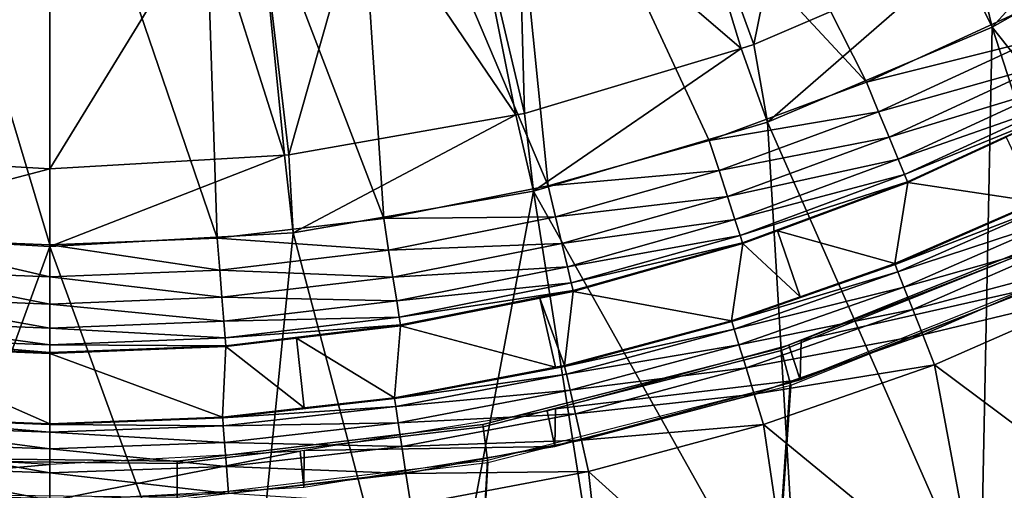
# Model space of a CAD drawing. Extents: x 0 to 10, y 0 to 12.2.
# Drawn here: x 5.6 to 7, y 2.7 to 3.4 of the extents above; entities that cross this region are included whole.
import ezdxf

# ---------------------------------------------------------------- set-up
doc = ezdxf.new("R2010")
doc.units = 0
for name, color, linetype in [('B-VIDRIO', 61, 'CONTINUOUS'), ('VIDRIO', 143, 'CONTINUOUS'), ('VIDRIO-ARENADO', 211, 'CONTINUOUS')]:
    doc.layers.add(name, color=color, linetype=linetype)

msp = doc.modelspace()

# ---------------------------------------------------------------- linework, layer by layer
at = {"layer": 'B-VIDRIO'}
for points in [[(7.0755, 3.0182, 10.2824), (7.0564, 3.0643, 10.2324), (6.6612, 2.9059, 10.2324), (6.6741, 2.8577, 10.2824)], [(7.0564, 3.0643, 10.2324), (7.0577, 3.0612, 9.5324), (6.6621, 2.9026, 9.5324), (6.6612, 2.9059, 10.2324)], [(7.0577, 3.0612, 9.5324), (7.0768, 3.015, 9.4824), (6.675, 2.8543, 9.4824), (6.6621, 2.9026, 9.5324)], [(6.6741, 2.8577, 10.2824), (6.6612, 2.9059, 10.2324), (6.2487, 2.8004, 10.2324), (6.2552, 2.7509, 10.2824)], [(6.6612, 2.9059, 10.2324), (6.6621, 2.9026, 9.5324), (6.2491, 2.7969, 9.5324), (6.2487, 2.8004, 10.2324)], [(6.6621, 2.9026, 9.5324), (6.675, 2.8543, 9.4824), (6.2556, 2.7474, 9.4824), (6.2491, 2.7969, 9.5324)], [(6.2552, 2.7509, 10.2824), (6.2487, 2.8004, 10.2324), (5.8259, 2.7496, 10.2324), (5.8259, 2.6997, 10.2824)], [(6.2487, 2.8004, 10.2324), (6.2491, 2.7969, 9.5324), (5.8259, 2.7462, 9.5324), (5.8259, 2.7496, 10.2324)], [(6.2491, 2.7969, 9.5324), (6.2556, 2.7474, 9.4824), (5.8259, 2.6962, 9.4824), (5.8259, 2.7462, 9.5324)], [(5.8259, 2.7462, 9.5324), (5.8259, 2.6962, 9.4824), (5.3932, 2.7015, 9.4824), (5.3997, 2.751, 9.5324)], [(5.8259, 2.6997, 10.2824), (5.8259, 2.7496, 10.2324), (5.4001, 2.7545, 10.2324), (5.3936, 2.705, 10.2824)], [(5.8259, 2.7496, 10.2324), (5.8259, 2.7462, 9.5324), (5.3997, 2.751, 9.5324), (5.4001, 2.7545, 10.2324)]]:
    msp.add_3dface(points, dxfattribs=at)
at = {"layer": 'VIDRIO'}
for points in [[(7.0755, 3.0182, 10.2824), (7.4525, 3.2298, 10.2824), (7.2458, 0.1, 10.2824), (6.8667, 0.1, 10.2824)], [(7.4542, 3.2268, 9.4824), (7.0768, 3.015, 9.4824), (6.8667, 0.1, 9.4824), (7.2458, 0.1, 9.4824)], [(6.6741, 2.8577, 10.2824), (7.0755, 3.0182, 10.2824), (6.8667, 0.1, 10.2824), (6.4875, 0.1, 10.2824)], [(7.0768, 3.015, 9.4824), (6.675, 2.8543, 9.4824), (6.4875, 0.1, 9.4824), (6.8667, 0.1, 9.4824)], [(6.2552, 2.7509, 10.2824), (6.6741, 2.8577, 10.2824), (6.4875, 0.1, 10.2824), (6.1083, 0.1, 10.2824)], [(6.675, 2.8543, 9.4824), (6.2556, 2.7474, 9.4824), (6.1083, 0.1, 9.4824), (6.4875, 0.1, 9.4824)], [(5.8259, 2.6997, 10.2824), (6.2552, 2.7509, 10.2824), (6.1083, 0.1, 10.2824), (5.7292, 0.1, 10.2824)], [(6.2556, 2.7474, 9.4824), (5.8259, 2.6962, 9.4824), (5.7292, 0.1, 9.4824), (6.1083, 0.1, 9.4824)]]:
    msp.add_3dface(points, dxfattribs=at)
at = {"layer": 'VIDRIO-ARENADO'}
for points in [[(6.4682, 3.888, 0.0824), (6.7795, 3.2732, 0.0824), (6.2698, 3.8215, 0.0824)], [(6.4682, 3.888, 0.0824), (6.9899, 3.3702, 0.0824), (6.7795, 3.2732, 0.0824)], [(6.2698, 3.8215, 0.0824), (6.339, 3.1301, 0.0824), (6.0662, 3.7736, 0.0824)], [(6.7795, 3.2732, 0.0824), (6.562, 3.193, 0.0824), (6.2698, 3.8215, 0.0824)], [(6.2698, 3.8215, 0.0824), (6.562, 3.193, 0.0824), (6.339, 3.1301, 0.0824)], [(6.0662, 3.7736, 0.0824), (6.1117, 3.0849, 0.0824), (5.859, 3.7447, 0.0824)], [(6.0662, 3.7736, 0.0824), (6.339, 3.1301, 0.0824), (6.1117, 3.0849, 0.0824)], [(5.441, 3.7447, 0.0824), (5.65, 3.0485, 0.0824), (5.4184, 3.0576, 0.0824)], [(5.65, 3.735, 0.0824), (5.65, 3.0485, 0.0824), (5.441, 3.7447, 0.0824)], [(5.859, 3.7447, 0.0824), (5.8816, 3.0576, 0.0824), (5.65, 3.735, 0.0824)], [(5.65, 3.735, 0.0824), (5.8816, 3.0576, 0.0824), (5.65, 3.0485, 0.0824)], [(5.859, 3.7447, 0.0824), (6.1117, 3.0849, 0.0824), (5.8816, 3.0576, 0.0824)], [(6.505, 3.6508, 1.6217), (6.6235, 3.3253, 11.1824), (6.7065, 3.7342, 1.6217)], [(6.7065, 3.7342, 1.6217), (6.6235, 3.3253, 11.1824), (6.9054, 3.4468, 11.1824)], [(6.297, 3.5852, 1.6217), (6.6062, 3.3201, 11.1824), (6.505, 3.6508, 1.6217)], [(6.505, 3.6508, 1.6217), (6.6062, 3.3201, 11.1824), (6.6235, 3.3253, 11.1824)], [(7.1881, 3.6068, 11.1824), (6.9274, 3.4564, 11.1824), (6.9533, 3.3492, 11.2824)], [(7.247, 3.5151, 11.2824), (7.1881, 3.6068, 11.1824), (6.9533, 3.3492, 11.2824)], [(6.2261, 3.5694, 1.6217), (6.3064, 3.2303, 11.1824), (6.297, 3.5852, 1.6217)], [(6.297, 3.5852, 1.6217), (6.3064, 3.2303, 11.1824), (6.6062, 3.3201, 11.1824)], [(6.0841, 3.538, 1.6217), (6.2946, 3.2283, 11.1824), (6.2261, 3.5694, 1.6217)], [(6.2261, 3.5694, 1.6217), (6.2946, 3.2283, 11.1824), (6.3064, 3.2303, 11.1824)], [(5.94, 3.519, 1.6217), (5.9804, 3.1729, 11.1824), (6.0841, 3.538, 1.6217)], [(6.0841, 3.538, 1.6217), (5.9804, 3.1729, 11.1824), (6.2946, 3.2283, 11.1824)], [(5.8679, 3.5095, 1.6217), (5.9744, 3.1725, 11.1824), (5.94, 3.519, 1.6217)], [(5.94, 3.519, 1.6217), (5.9744, 3.1725, 11.1824), (5.9804, 3.1729, 11.1824)], [(6.9533, 3.3492, 11.2824), (7.4152, 2.7672, 11.2824), (7.247, 3.5151, 11.2824)], [(5.4321, 3.5095, 1.6217), (5.3256, 3.1725, 11.1824), (5.65, 3.5, 1.6217)], [(5.65, 3.5, 1.6217), (5.65, 3.1536, 11.1824), (5.8679, 3.5095, 1.6217)], [(5.8679, 3.5095, 1.6217), (5.65, 3.1536, 11.1824), (5.9744, 3.1725, 11.1824)], [(5.65, 3.5, 1.6217), (5.3256, 3.1725, 11.1824), (5.65, 3.1536, 11.1824)], [(6.9054, 3.4468, 11.1824), (6.6235, 3.3253, 11.1824), (6.6426, 3.2179, 11.2824)], [(6.9533, 3.3492, 11.2824), (6.9054, 3.4468, 11.1824), (6.6426, 3.2179, 11.2824)], [(6.9533, 3.3492, 11.2824), (6.9274, 3.4564, 11.1824), (6.9054, 3.4468, 11.1824)], [(6.9899, 3.3702, 0.0824), (7.0099, 3.331, 0.089), (6.7795, 3.2732, 0.0824)], [(6.6426, 3.2179, 11.2824), (6.9372, 2.5489, 11.2824), (6.9533, 3.3492, 11.2824)], [(6.9372, 2.5489, 11.2824), (7.1801, 2.6496, 11.2824), (6.9533, 3.3492, 11.2824)], [(6.9533, 3.3492, 11.2824), (7.1801, 2.6496, 11.2824), (7.4152, 2.7672, 11.2824)], [(6.6426, 3.2179, 11.2824), (6.6235, 3.3253, 11.1824), (6.6062, 3.3201, 11.1824)], [(6.7795, 3.2732, 0.0824), (7.0099, 3.331, 0.089), (6.7963, 3.2325, 0.089)], [(7.0099, 3.331, 0.089), (7.0271, 3.2973, 0.1066), (6.7963, 3.2325, 0.089)], [(6.6062, 3.3201, 11.1824), (6.3064, 3.2303, 11.1824), (6.319, 3.1229, 11.2824)], [(6.6426, 3.2179, 11.2824), (6.6062, 3.3201, 11.1824), (6.319, 3.1229, 11.2824)], [(6.7963, 3.2325, 0.089), (7.0271, 3.2973, 0.1066), (6.8108, 3.1976, 0.1066)], [(7.0271, 3.2973, 0.1066), (7.0422, 3.2677, 0.1361), (6.8108, 3.1976, 0.1066)], [(6.7795, 3.2732, 0.0824), (6.7963, 3.2325, 0.089), (6.562, 3.193, 0.0824)], [(6.8108, 3.1976, 0.1066), (7.0422, 3.2677, 0.1361), (6.8235, 3.1669, 0.1361)], [(7.0422, 3.2677, 0.1361), (7.0526, 3.2473, 0.1736), (6.8235, 3.1669, 0.1361)], [(6.8235, 3.1669, 0.1361), (7.0526, 3.2473, 0.1736), (6.8323, 3.1457, 0.1736)], [(7.0526, 3.2473, 0.1736), (7.0575, 3.2376, 0.214), (6.8323, 3.1457, 0.1736)], [(6.2946, 3.2283, 11.1824), (5.9804, 3.1729, 11.1824), (5.9867, 3.0654, 11.2824)], [(6.319, 3.1229, 11.2824), (6.2946, 3.2283, 11.1824), (5.9867, 3.0654, 11.2824)], [(6.319, 3.1229, 11.2824), (6.3064, 3.2303, 11.1824), (6.2946, 3.2283, 11.1824)], [(6.562, 3.193, 0.0824), (6.7963, 3.2325, 0.089), (6.5757, 3.1511, 0.089)], [(6.7963, 3.2325, 0.089), (6.8108, 3.1976, 0.1066), (6.5757, 3.1511, 0.089)], [(6.8323, 3.1457, 0.1736), (7.0575, 3.2376, 0.214), (6.8364, 3.1357, 0.214)], [(7.0575, 3.2376, 0.214), (6.9727, 3.1972, 0.2309), (6.8364, 3.1357, 0.214)], [(6.319, 3.1229, 11.2824), (6.6877, 2.4659, 11.2824), (6.6426, 3.2179, 11.2824)], [(6.6426, 3.2179, 11.2824), (6.6877, 2.4659, 11.2824), (6.9372, 2.5489, 11.2824)], [(6.562, 3.193, 0.0824), (6.5757, 3.1511, 0.089), (6.339, 3.1301, 0.0824)], [(6.5757, 3.1511, 0.089), (6.8108, 3.1976, 0.1066), (6.5873, 3.1152, 0.1066)], [(6.8108, 3.1976, 0.1066), (6.8235, 3.1669, 0.1361), (6.5873, 3.1152, 0.1066)], [(6.8364, 3.1357, 0.214), (6.9727, 3.1972, 0.2309), (6.8369, 3.1346, 0.2309)], [(6.9727, 3.1972, 0.2309), (7.0147, 3.1081, 10.1339), (6.8369, 3.1346, 0.2309)], [(5.3133, 3.0654, 11.2824), (5.65, 3.1536, 11.1824), (5.3256, 3.1725, 11.1824)], [(5.9867, 3.0654, 11.2824), (5.9744, 3.1725, 11.1824), (5.65, 3.0462, 11.2824)], [(5.65, 3.0462, 11.2824), (5.9744, 3.1725, 11.1824), (5.65, 3.1536, 11.1824)], [(5.9867, 3.0654, 11.2824), (5.9804, 3.1729, 11.1824), (5.9744, 3.1725, 11.1824)], [(6.5873, 3.1152, 0.1066), (6.8235, 3.1669, 0.1361), (6.5976, 3.0836, 0.1361)], [(6.8235, 3.1669, 0.1361), (6.8323, 3.1457, 0.1736), (6.5976, 3.0836, 0.1361)], [(5.65, 3.0462, 11.2824), (5.65, 3.1536, 11.1824), (5.3133, 3.0654, 11.2824)], [(6.339, 3.1301, 0.0824), (6.5757, 3.1511, 0.089), (6.3493, 3.0872, 0.089)], [(6.5757, 3.1511, 0.089), (6.5873, 3.1152, 0.1066), (6.3493, 3.0872, 0.089)], [(6.5976, 3.0836, 0.1361), (6.8323, 3.1457, 0.1736), (6.6047, 3.0617, 0.1736)], [(6.8323, 3.1457, 0.1736), (6.8364, 3.1357, 0.214), (6.6047, 3.0617, 0.1736)], [(6.6047, 3.0617, 0.1736), (6.8364, 3.1357, 0.214), (6.6081, 3.0514, 0.214)], [(6.8364, 3.1357, 0.214), (6.6565, 3.0681, 0.2309), (6.6081, 3.0514, 0.214)], [(6.8364, 3.1357, 0.214), (6.8369, 3.1346, 0.2309), (6.6565, 3.0681, 0.2309)], [(6.8369, 3.1346, 0.2309), (6.8186, 3.0226, 10.1339), (6.6565, 3.0681, 0.2309)], [(6.8369, 3.1346, 0.2309), (7.0147, 3.1081, 10.1339), (6.8186, 3.0226, 10.1339)], [(5.9867, 3.0654, 11.2824), (6.1742, 2.3542, 11.2824), (6.319, 3.1229, 11.2824)], [(6.339, 3.1301, 0.0824), (6.3493, 3.0872, 0.089), (6.1117, 3.0849, 0.0824)], [(6.319, 3.1229, 11.2824), (6.1742, 2.3542, 11.2824), (6.4329, 2.4009, 11.2824)], [(6.319, 3.1229, 11.2824), (6.4329, 2.4009, 11.2824), (6.6877, 2.4659, 11.2824)], [(6.3493, 3.0872, 0.089), (6.5873, 3.1152, 0.1066), (6.3581, 3.0505, 0.1066)], [(6.5873, 3.1152, 0.1066), (6.5976, 3.0836, 0.1361), (6.3581, 3.0505, 0.1066)], [(6.819, 3.0215, 10.1508), (6.8186, 3.0226, 10.1339), (7.0147, 3.1081, 10.1339)], [(7.043, 3.1074, 10.1912), (6.819, 3.0215, 10.1508), (7.0383, 3.1172, 10.1508)], [(7.0383, 3.1172, 10.1508), (6.819, 3.0215, 10.1508), (7.0147, 3.1081, 10.1339)], [(7.043, 3.1074, 10.1912), (6.8229, 3.0114, 10.1912), (6.819, 3.0215, 10.1508)], [(7.0529, 3.0867, 10.2286), (6.8229, 3.0114, 10.1912), (7.043, 3.1074, 10.1912)], [(6.1117, 3.0849, 0.0824), (6.1186, 3.0413, 0.089), (5.8816, 3.0576, 0.0824)], [(6.1117, 3.0849, 0.0824), (6.3493, 3.0872, 0.089), (6.1186, 3.0413, 0.089)], [(6.3493, 3.0872, 0.089), (6.3581, 3.0505, 0.1066), (6.1186, 3.0413, 0.089)], [(6.3581, 3.0505, 0.1066), (6.5976, 3.0836, 0.1361), (6.3659, 3.0182, 0.1361)], [(6.5976, 3.0836, 0.1361), (6.6047, 3.0617, 0.1736), (6.3659, 3.0182, 0.1361)], [(7.0529, 3.0867, 10.2286), (6.8313, 2.99, 10.2286), (6.8229, 3.0114, 10.1912)], [(7.0674, 3.0568, 10.2581), (6.8313, 2.99, 10.2286), (7.0529, 3.0867, 10.2286)], [(5.3133, 3.0654, 11.2824), (5.3872, 2.3261, 11.2824), (5.65, 3.0462, 11.2824)], [(5.65, 3.0462, 11.2824), (5.9128, 2.3261, 11.2824), (5.9867, 3.0654, 11.2824)], [(5.9867, 3.0654, 11.2824), (5.9128, 2.3261, 11.2824), (6.1742, 2.3542, 11.2824)], [(6.6081, 3.0514, 0.214), (6.6565, 3.0681, 0.2309), (6.6084, 3.0503, 0.2309)], [(6.6565, 3.0681, 0.2309), (6.6878, 2.9768, 10.1339), (6.6084, 3.0503, 0.2309)], [(6.6565, 3.0681, 0.2309), (6.8186, 3.0226, 10.1339), (6.6878, 2.9768, 10.1339)], [(5.4184, 3.0576, 0.0824), (5.65, 3.0045, 0.089), (5.415, 3.0137, 0.089)], [(5.65, 3.0485, 0.0824), (5.65, 3.0045, 0.089), (5.4184, 3.0576, 0.0824)], [(5.8816, 3.0576, 0.0824), (5.885, 3.0137, 0.089), (5.65, 3.0485, 0.0824)], [(5.8816, 3.0576, 0.0824), (6.1186, 3.0413, 0.089), (5.885, 3.0137, 0.089)], [(6.3659, 3.0182, 0.1361), (6.6047, 3.0617, 0.1736), (6.3712, 2.9959, 0.1736)], [(6.6047, 3.0617, 0.1736), (6.6081, 3.0514, 0.214), (6.3712, 2.9959, 0.1736)], [(6.3712, 2.9959, 0.1736), (6.6081, 3.0514, 0.214), (6.3738, 2.9853, 0.214)], [(6.6081, 3.0514, 0.214), (6.6084, 3.0503, 0.2309), (6.3738, 2.9853, 0.214)], [(7.0674, 3.0568, 10.2581), (6.8435, 2.9591, 10.2581), (6.8313, 2.99, 10.2286)], [(7.0838, 3.0228, 10.2758), (6.8435, 2.9591, 10.2581), (7.0674, 3.0568, 10.2581)], [(5.65, 3.0462, 11.2824), (5.3872, 2.3261, 11.2824), (5.65, 2.3167, 11.2824)], [(5.65, 3.0485, 0.0824), (5.885, 3.0137, 0.089), (5.65, 3.0045, 0.089)], [(5.65, 3.0462, 11.2824), (5.65, 2.3167, 11.2824), (5.9128, 2.3261, 11.2824)], [(6.1186, 3.0413, 0.089), (6.1245, 3.0041, 0.1066), (5.885, 3.0137, 0.089)], [(6.1186, 3.0413, 0.089), (6.3581, 3.0505, 0.1066), (6.1245, 3.0041, 0.1066)], [(6.3581, 3.0505, 0.1066), (6.3659, 3.0182, 0.1361), (6.1245, 3.0041, 0.1066)], [(6.3738, 2.9853, 0.214), (6.6084, 3.0503, 0.2309), (6.374, 2.9842, 0.2309)], [(6.6084, 3.0503, 0.2309), (6.5928, 2.9436, 10.1339), (6.374, 2.9842, 0.2309)], [(6.6084, 3.0503, 0.2309), (6.6878, 2.9768, 10.1339), (6.5928, 2.9436, 10.1339)], [(7.0157, 2.9903, 10.2824), (6.995, 3.0359, 10.2324), (6.689, 2.9162, 10.2324)], [(5.415, 3.0137, 0.089), (5.65, 2.9667, 0.1066), (5.412, 2.9761, 0.1066)], [(5.65, 3.0045, 0.089), (5.65, 2.9667, 0.1066), (5.415, 3.0137, 0.089)], [(5.885, 3.0137, 0.089), (5.888, 2.9761, 0.1066), (5.65, 3.0045, 0.089)], [(5.885, 3.0137, 0.089), (6.1245, 3.0041, 0.1066), (5.888, 2.9761, 0.1066)], [(6.1245, 3.0041, 0.1066), (6.3659, 3.0182, 0.1361), (6.1297, 2.9712, 0.1361)], [(6.3659, 3.0182, 0.1361), (6.3712, 2.9959, 0.1736), (6.1297, 2.9712, 0.1361)], [(6.8229, 3.0114, 10.1912), (6.5931, 2.9425, 10.1508), (6.819, 3.0215, 10.1508)], [(6.5931, 2.9425, 10.1508), (6.6878, 2.9768, 10.1339), (6.819, 3.0215, 10.1508)], [(6.8229, 3.0114, 10.1912), (6.5963, 2.9321, 10.1912), (6.5931, 2.9425, 10.1508)], [(6.8313, 2.99, 10.2286), (6.5963, 2.9321, 10.1912), (6.8229, 3.0114, 10.1912)], [(6.819, 3.0215, 10.1508), (6.6878, 2.9768, 10.1339), (6.8186, 3.0226, 10.1339)], [(7.0838, 3.0228, 10.2758), (6.8573, 2.924, 10.2758), (6.8435, 2.9591, 10.2581)], [(7.1029, 2.9831, 10.2824), (6.8573, 2.924, 10.2758), (7.0838, 3.0228, 10.2758)], [(5.65, 3.0045, 0.089), (5.888, 2.9761, 0.1066), (5.65, 2.9667, 0.1066)], [(6.1245, 3.0041, 0.1066), (6.1297, 2.9712, 0.1361), (5.888, 2.9761, 0.1066)], [(6.1297, 2.9712, 0.1361), (6.3712, 2.9959, 0.1736), (6.1333, 2.9486, 0.1736)], [(6.3712, 2.9959, 0.1736), (6.3738, 2.9853, 0.214), (6.1333, 2.9486, 0.1736)], [(6.1333, 2.9486, 0.1736), (6.3738, 2.9853, 0.214), (6.135, 2.9378, 0.214)], [(6.3738, 2.9853, 0.214), (6.3279, 2.9751, 0.2309), (6.135, 2.9378, 0.214)], [(6.3738, 2.9853, 0.214), (6.374, 2.9842, 0.2309), (6.3279, 2.9751, 0.2309)], [(6.374, 2.9842, 0.2309), (6.3617, 2.8816, 10.1339), (6.3279, 2.9751, 0.2309)], [(6.374, 2.9842, 0.2309), (6.5928, 2.9436, 10.1339), (6.3617, 2.8816, 10.1339)], [(6.8313, 2.99, 10.2286), (6.6031, 2.9102, 10.2286), (6.5963, 2.9321, 10.1912)], [(6.8435, 2.9591, 10.2581), (6.6031, 2.9102, 10.2286), (6.8313, 2.99, 10.2286)], [(7.0157, 2.9903, 10.2824), (6.689, 2.9162, 10.2324), (6.688, 2.8622, 10.2824)], [(7.1029, 2.9831, 10.2824), (6.8734, 2.8829, 10.2824), (6.8573, 2.924, 10.2758)], [(7.1029, 2.9831, 10.2824), (7.1768, 2.6567, 10.2824), (6.8734, 2.8829, 10.2824)], [(5.412, 2.9761, 0.1066), (5.65, 2.9335, 0.1361), (5.4094, 2.9429, 0.1361)], [(5.65, 2.9667, 0.1066), (5.65, 2.9335, 0.1361), (5.412, 2.9761, 0.1066)], [(5.888, 2.9761, 0.1066), (5.8906, 2.9429, 0.1361), (5.65, 2.9667, 0.1066)], [(5.888, 2.9761, 0.1066), (6.1297, 2.9712, 0.1361), (5.8906, 2.9429, 0.1361)], [(6.1297, 2.9712, 0.1361), (6.1333, 2.9486, 0.1736), (5.8906, 2.9429, 0.1361)], [(6.135, 2.9378, 0.214), (6.3279, 2.9751, 0.2309), (6.1352, 2.9367, 0.2309)], [(6.3279, 2.9751, 0.2309), (6.3494, 2.8793, 10.1339), (6.1352, 2.9367, 0.2309)], [(6.3279, 2.9751, 0.2309), (6.3617, 2.8816, 10.1339), (6.3494, 2.8793, 10.1339)], [(6.5931, 2.9425, 10.1508), (6.5928, 2.9436, 10.1339), (6.6878, 2.9768, 10.1339)], [(5.65, 2.9667, 0.1066), (5.8906, 2.9429, 0.1361), (5.65, 2.9335, 0.1361)], [(6.8435, 2.9591, 10.2581), (6.6129, 2.8784, 10.2581), (6.6031, 2.9102, 10.2286)], [(6.8573, 2.924, 10.2758), (6.6129, 2.8784, 10.2581), (6.8435, 2.9591, 10.2581)], [(5.4094, 2.9429, 0.1361), (5.65, 2.9105, 0.1736), (5.4076, 2.92, 0.1736)], [(5.65, 2.9335, 0.1361), (5.65, 2.9105, 0.1736), (5.4094, 2.9429, 0.1361)], [(5.8906, 2.9429, 0.1361), (5.8924, 2.92, 0.1736), (5.65, 2.9335, 0.1361)], [(5.8906, 2.9429, 0.1361), (6.1333, 2.9486, 0.1736), (5.8924, 2.92, 0.1736)], [(6.1333, 2.9486, 0.1736), (6.135, 2.9378, 0.214), (5.8924, 2.92, 0.1736)], [(6.3617, 2.8816, 10.1339), (6.5928, 2.9436, 10.1339), (6.5931, 2.9425, 10.1508)], [(6.3617, 2.8816, 10.1339), (6.5931, 2.9425, 10.1508), (6.362, 2.8805, 10.1508)], [(6.362, 2.8805, 10.1508), (6.5931, 2.9425, 10.1508), (6.5963, 2.9321, 10.1912)], [(5.65, 2.9335, 0.1361), (5.8924, 2.92, 0.1736), (5.65, 2.9105, 0.1736)], [(5.8924, 2.92, 0.1736), (6.135, 2.9378, 0.214), (5.8932, 2.9092, 0.214)], [(6.135, 2.9378, 0.214), (5.9909, 2.9196, 0.2309), (5.8932, 2.9092, 0.214)], [(6.135, 2.9378, 0.214), (6.1352, 2.9367, 0.2309), (5.9909, 2.9196, 0.2309)], [(6.1352, 2.9367, 0.2309), (6.1267, 2.8372, 10.1339), (5.9909, 2.9196, 0.2309)], [(6.1352, 2.9367, 0.2309), (6.3494, 2.8793, 10.1339), (6.1267, 2.8372, 10.1339)], [(6.362, 2.8805, 10.1508), (6.5963, 2.9321, 10.1912), (6.3644, 2.87, 10.1912)], [(6.3644, 2.87, 10.1912), (6.5963, 2.9321, 10.1912), (6.6031, 2.9102, 10.2286)], [(5.4076, 2.92, 0.1736), (5.65, 2.8997, 0.214), (5.4067, 2.9092, 0.214)], [(5.65, 2.9105, 0.1736), (5.65, 2.8997, 0.214), (5.4076, 2.92, 0.1736)], [(5.8924, 2.92, 0.1736), (5.8932, 2.9092, 0.214), (5.65, 2.9105, 0.1736)], [(5.8932, 2.9092, 0.214), (5.9909, 2.9196, 0.2309), (5.8933, 2.9081, 0.2309)], [(5.9909, 2.9196, 0.2309), (6.0016, 2.8231, 10.1339), (5.8933, 2.9081, 0.2309)], [(5.9909, 2.9196, 0.2309), (6.1267, 2.8372, 10.1339), (6.0016, 2.8231, 10.1339)], [(6.8573, 2.924, 10.2758), (6.624, 2.8423, 10.2758), (6.6129, 2.8784, 10.2581)], [(6.8734, 2.8829, 10.2824), (6.624, 2.8423, 10.2758), (6.8573, 2.924, 10.2758)], [(6.689, 2.9162, 10.2324), (6.6723, 2.9097, 10.2324), (6.688, 2.8622, 10.2824)], [(5.65, 2.8997, 0.214), (5.65, 2.8985, 0.2309), (5.4067, 2.9092, 0.214)], [(5.4067, 2.9092, 0.214), (5.65, 2.8985, 0.2309), (5.4067, 2.9081, 0.2309)], [(5.65, 2.8985, 0.2309), (5.65, 2.8014, 10.1339), (5.4067, 2.9081, 0.2309)], [(5.4067, 2.9081, 0.2309), (5.65, 2.8014, 10.1339), (5.411, 2.8104, 10.1339)], [(5.65, 2.9105, 0.1736), (5.8932, 2.9092, 0.214), (5.65, 2.8997, 0.214)], [(5.8932, 2.9092, 0.214), (5.8933, 2.9081, 0.2309), (5.65, 2.8997, 0.214)], [(5.65, 2.8997, 0.214), (5.8933, 2.9081, 0.2309), (5.65, 2.8985, 0.2309)], [(5.8933, 2.9081, 0.2309), (5.889, 2.8104, 10.1339), (5.65, 2.8985, 0.2309)], [(5.8933, 2.9081, 0.2309), (6.0016, 2.8231, 10.1339), (5.889, 2.8104, 10.1339)], [(6.688, 2.8622, 10.2824), (6.6723, 2.9097, 10.2324), (6.3496, 2.8217, 10.2324)], [(6.3644, 2.87, 10.1912), (6.6031, 2.9102, 10.2286), (6.3695, 2.8476, 10.2286)], [(6.3695, 2.8476, 10.2286), (6.6031, 2.9102, 10.2286), (6.6129, 2.8784, 10.2581)], [(5.65, 2.8985, 0.2309), (5.889, 2.8104, 10.1339), (5.65, 2.8014, 10.1339)], [(6.362, 2.8805, 10.1508), (6.1269, 2.8361, 10.1508), (6.1267, 2.8372, 10.1339)], [(6.362, 2.8805, 10.1508), (6.1267, 2.8372, 10.1339), (6.3494, 2.8793, 10.1339)], [(6.3644, 2.87, 10.1912), (6.1269, 2.8361, 10.1508), (6.362, 2.8805, 10.1508)], [(6.3494, 2.8793, 10.1339), (6.3617, 2.8816, 10.1339), (6.362, 2.8805, 10.1508)], [(6.3695, 2.8476, 10.2286), (6.6129, 2.8784, 10.2581), (6.3769, 2.8152, 10.2581)], [(6.3769, 2.8152, 10.2581), (6.6129, 2.8784, 10.2581), (6.624, 2.8423, 10.2758)], [(6.8734, 2.8829, 10.2824), (6.637, 2.8002, 10.2824), (6.624, 2.8423, 10.2758)], [(6.8734, 2.8829, 10.2824), (6.9344, 2.5563, 10.2824), (6.637, 2.8002, 10.2824)], [(6.8734, 2.8829, 10.2824), (7.1768, 2.6567, 10.2824), (6.9344, 2.5563, 10.2824)], [(6.3644, 2.87, 10.1912), (6.1285, 2.8253, 10.1912), (6.1269, 2.8361, 10.1508)], [(6.3695, 2.8476, 10.2286), (6.1285, 2.8253, 10.1912), (6.3644, 2.87, 10.1912)], [(6.688, 2.8622, 10.2824), (6.3496, 2.8217, 10.2324), (6.3486, 2.7697, 10.2824)], [(6.3695, 2.8476, 10.2286), (6.1319, 2.8026, 10.2286), (6.1285, 2.8253, 10.1912)], [(6.3769, 2.8152, 10.2581), (6.1319, 2.8026, 10.2286), (6.3695, 2.8476, 10.2286)], [(6.1285, 2.8253, 10.1912), (5.8891, 2.8093, 10.1508), (6.1269, 2.8361, 10.1508)], [(6.1269, 2.8361, 10.1508), (5.8891, 2.8093, 10.1508), (6.0016, 2.8231, 10.1339)], [(6.1269, 2.8361, 10.1508), (6.0016, 2.8231, 10.1339), (6.1267, 2.8372, 10.1339)], [(6.3769, 2.8152, 10.2581), (6.624, 2.8423, 10.2758), (6.3853, 2.7784, 10.2758)], [(6.3853, 2.7784, 10.2758), (6.624, 2.8423, 10.2758), (6.637, 2.8002, 10.2824)], [(5.8891, 2.8093, 10.1508), (5.889, 2.8104, 10.1339), (6.0016, 2.8231, 10.1339)], [(6.1285, 2.8253, 10.1912), (5.8899, 2.7984, 10.1912), (5.8891, 2.8093, 10.1508)], [(6.1319, 2.8026, 10.2286), (5.8899, 2.7984, 10.1912), (6.1285, 2.8253, 10.1912)], [(6.3496, 2.8217, 10.2324), (6.338, 2.8185, 10.2324), (6.3486, 2.7697, 10.2824)], [(5.65, 2.7895, 10.1912), (5.4101, 2.7984, 10.1912), (5.4109, 2.8093, 10.1508)], [(5.4109, 2.8093, 10.1508), (5.411, 2.8104, 10.1339), (5.65, 2.8003, 10.1508)], [(5.65, 2.7895, 10.1912), (5.4109, 2.8093, 10.1508), (5.65, 2.8003, 10.1508)], [(5.65, 2.8003, 10.1508), (5.411, 2.8104, 10.1339), (5.65, 2.8014, 10.1339)], [(5.8891, 2.8093, 10.1508), (5.65, 2.8014, 10.1339), (5.889, 2.8104, 10.1339)], [(5.8899, 2.7984, 10.1912), (5.65, 2.8003, 10.1508), (5.8891, 2.8093, 10.1508)], [(5.65, 2.8003, 10.1508), (5.65, 2.8014, 10.1339), (5.8891, 2.8093, 10.1508)], [(6.3486, 2.7697, 10.2824), (6.338, 2.8185, 10.2324), (6.0019, 2.7644, 10.2324)], [(6.3769, 2.8152, 10.2581), (6.1369, 2.7697, 10.2581), (6.1319, 2.8026, 10.2286)], [(6.3853, 2.7784, 10.2758), (6.1369, 2.7697, 10.2581), (6.3769, 2.8152, 10.2581)], [(5.65, 2.7665, 10.2286), (5.4084, 2.7756, 10.2286), (5.4101, 2.7984, 10.1912)], [(5.65, 2.7665, 10.2286), (5.4101, 2.7984, 10.1912), (5.65, 2.7895, 10.1912)], [(5.8899, 2.7984, 10.1912), (5.65, 2.7895, 10.1912), (5.65, 2.8003, 10.1508)], [(5.8916, 2.7756, 10.2286), (5.65, 2.7895, 10.1912), (5.8899, 2.7984, 10.1912)], [(6.1319, 2.8026, 10.2286), (5.8916, 2.7756, 10.2286), (5.8899, 2.7984, 10.1912)], [(6.1369, 2.7697, 10.2581), (5.8916, 2.7756, 10.2286), (6.1319, 2.8026, 10.2286)], [(6.3853, 2.7784, 10.2758), (6.637, 2.8002, 10.2824), (6.3951, 2.7354, 10.2824)], [(6.637, 2.8002, 10.2824), (6.6855, 2.4734, 10.2824), (6.3951, 2.7354, 10.2824)], [(6.637, 2.8002, 10.2824), (6.9344, 2.5563, 10.2824), (6.6855, 2.4734, 10.2824)], [(5.8916, 2.7756, 10.2286), (5.65, 2.7665, 10.2286), (5.65, 2.7895, 10.1912)], [(6.3853, 2.7784, 10.2758), (6.1425, 2.7324, 10.2758), (6.1369, 2.7697, 10.2581)], [(6.3951, 2.7354, 10.2824), (6.1425, 2.7324, 10.2758), (6.3853, 2.7784, 10.2758)], [(5.65, 2.7333, 10.2581), (5.4059, 2.7424, 10.2581), (5.4084, 2.7756, 10.2286)], [(5.65, 2.7333, 10.2581), (5.4084, 2.7756, 10.2286), (5.65, 2.7665, 10.2286)], [(5.8941, 2.7424, 10.2581), (5.65, 2.7665, 10.2286), (5.8916, 2.7756, 10.2286)], [(5.8941, 2.7424, 10.2581), (5.65, 2.7333, 10.2581), (5.65, 2.7665, 10.2286)], [(6.1369, 2.7697, 10.2581), (5.8941, 2.7424, 10.2581), (5.8916, 2.7756, 10.2286)], [(6.1425, 2.7324, 10.2758), (5.8941, 2.7424, 10.2581), (6.1369, 2.7697, 10.2581)], [(6.3486, 2.7697, 10.2824), (6.0019, 2.7644, 10.2324), (6.0013, 2.7137, 10.2824)], [(5.2987, 2.7137, 10.2824), (5.65, 2.745, 10.2324), (5.304, 2.7634, 10.2324)], [(6.0013, 2.7137, 10.2824), (5.996, 2.7634, 10.2324), (5.65, 2.695, 10.2824)], [(5.65, 2.695, 10.2824), (5.996, 2.7634, 10.2324), (5.65, 2.745, 10.2324)], [(6.0013, 2.7137, 10.2824), (6.0019, 2.7644, 10.2324), (5.996, 2.7634, 10.2324)], [(5.65, 2.695, 10.2824), (5.65, 2.745, 10.2324), (5.2987, 2.7137, 10.2824)], [(5.65, 2.6955, 10.2758), (5.4031, 2.7048, 10.2758), (5.4059, 2.7424, 10.2581)], [(5.65, 2.6955, 10.2758), (5.4059, 2.7424, 10.2581), (5.65, 2.7333, 10.2581)], [(5.8969, 2.7048, 10.2758), (5.65, 2.7333, 10.2581), (5.8941, 2.7424, 10.2581)], [(6.1425, 2.7324, 10.2758), (5.8969, 2.7048, 10.2758), (5.8941, 2.7424, 10.2581)], [(5.8969, 2.7048, 10.2758), (5.65, 2.6955, 10.2758), (5.65, 2.7333, 10.2581)], [(6.1491, 2.6889, 10.2824), (5.8969, 2.7048, 10.2758), (6.1425, 2.7324, 10.2758)], [(6.3951, 2.7354, 10.2824), (6.1491, 2.6889, 10.2824), (6.1425, 2.7324, 10.2758)], [(6.3951, 2.7354, 10.2824), (6.4313, 2.4086, 10.2824), (6.1491, 2.6889, 10.2824)], [(6.3951, 2.7354, 10.2824), (6.6855, 2.4734, 10.2824), (6.4313, 2.4086, 10.2824)]]:
    msp.add_3dface(points, dxfattribs=at)

doc.saveas('drawing.dxf')
